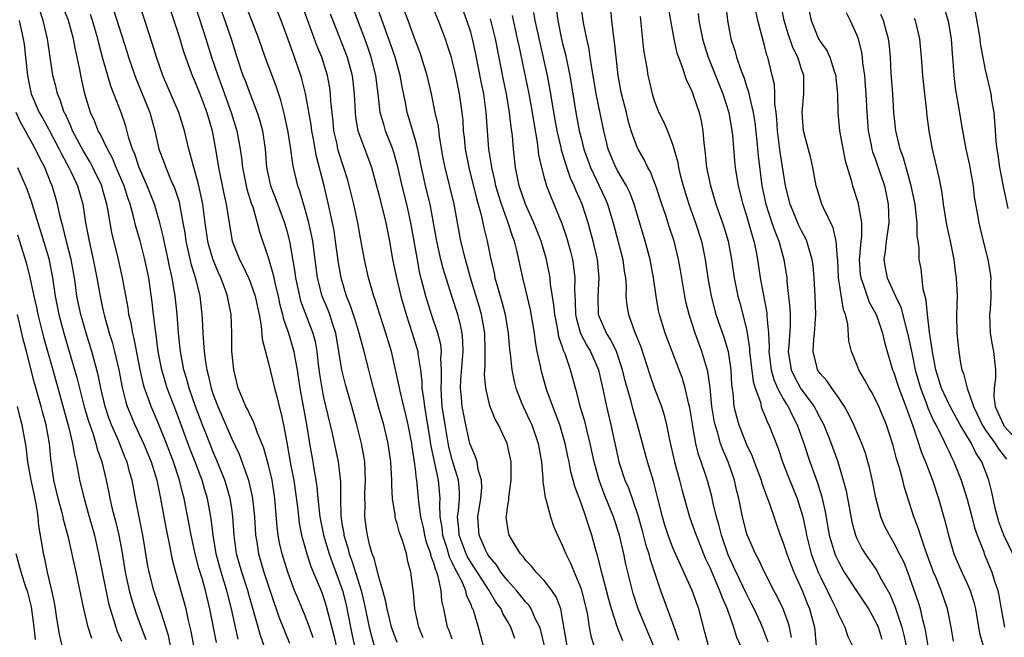
# Model space of a CAD drawing. Units: inches. Extents: x 2631000 to 2634000, y 1497000 to 1500000.
# Drawn here: x 2631762 to 2631869, y 1497276 to 1497343 of the extents above; entities that cross this region are included whole.
import ezdxf

# ---------------------------------------------------------------- set-up
doc = ezdxf.new("R2010")
doc.units = ezdxf.units.IN
doc.header["$MEASUREMENT"] = 0
doc.layers.add('LD26311497_2ft', color=182, linetype='Continuous')

msp = doc.modelspace()

# ---------------------------------------------------------------- linework, layer by layer
at = {"layer": 'LD26311497_2ft'}
for points, elevation in [([(2631793.86, 1497275.86), (2631793.47, 1497277), (2631793, 1497278.24), (2631792.18, 1497280.18), (2631791.85, 1497281), (2631791.11, 1497283), (2631790.48, 1497285), (2631790.2, 1497286.2), (2631790.05, 1497287), (2631789.93, 1497287.93), (2631789.7, 1497291), (2631789.39, 1497293), (2631789.32, 1497293.32), (2631789, 1497294.64), (2631788.49, 1497296.49), (2631787.78, 1497298.22), (2631787.38, 1497299.38), (2631787, 1497300.08), (2631786.71, 1497300.71), (2631786.55, 1497301), (2631786.21, 1497301.79), (2631785.72, 1497303), (2631785.22, 1497305), (2631785.02, 1497307.02), (2631785, 1497309), (2631784.95, 1497311), (2631784.61, 1497312.61), (2631784.56, 1497313), (2631784.33, 1497313.67), (2631783.81, 1497315), (2631783.55, 1497315.55), (2631782.97, 1497316.97), (2631782.51, 1497318.51), (2631782.39, 1497319), (2631782.1, 1497321), (2631781.85, 1497323), (2631781.71, 1497323.71), (2631781.34, 1497325.34), (2631780.87, 1497327), (2631780.5, 1497328.5), (2631780.34, 1497329), (2631779.88, 1497331), (2631779.25, 1497333), (2631777.5, 1497337), (2631776.81, 1497339), (2631776.4, 1497340.4), (2631775.57, 1497343), (2631774.23, 1497347)], 9022), ([(2631821.51, 1497275), (2631821, 1497277.92), (2631820.79, 1497279), (2631820.3, 1497280.3), (2631819.81, 1497281), (2631819, 1497282.08), (2631818.11, 1497283), (2631817.63, 1497283.63), (2631817, 1497284.26), (2631816.7, 1497284.7), (2631816.4, 1497285), (2631815.43, 1497286.57), (2631815.19, 1497287), (2631815.15, 1497287.15), (2631815, 1497288), (2631814.87, 1497289), (2631814.9, 1497289.1), (2631815, 1497290.03), (2631815.14, 1497290.86), (2631815.14, 1497291.14), (2631815.41, 1497293), (2631815.4, 1497295), (2631814.97, 1497296.97), (2631814.01, 1497299), (2631813.65, 1497299.65), (2631813.09, 1497301.09), (2631812.63, 1497303), (2631812.5, 1497304.5), (2631812.52, 1497305), (2631812.57, 1497305.43), (2631812.57, 1497307), (2631812.52, 1497309), (2631812.17, 1497311), (2631811.91, 1497311.91), (2631810.99, 1497315), (2631810.43, 1497317), (2631809.94, 1497319), (2631809.2, 1497323), (2631808.21, 1497327), (2631808.02, 1497328.02), (2631807.61, 1497330.39), (2631807.48, 1497331.48), (2631807.14, 1497333), (2631806.73, 1497335), (2631806.26, 1497337), (2631805.65, 1497339), (2631805.49, 1497339.49), (2631805, 1497340.77), (2631804.18, 1497343), (2631803, 1497346.06)], 9042), ([(2631780.91, 1497344.91), (2631781.89, 1497341.89), (2631782.2, 1497341), (2631782.82, 1497339), (2631783.49, 1497337), (2631783.91, 1497335.91), (2631784.95, 1497333), (2631785.56, 1497331), (2631785.92, 1497329), (2631786.06, 1497328.06), (2631786.17, 1497327), (2631786.66, 1497324.66), (2631787.13, 1497323.13), (2631787.29, 1497322.71), (2631787.78, 1497321), (2631788.02, 1497320.02), (2631789, 1497317.1), (2631789.49, 1497315.49), (2631789.57, 1497315), (2631789.73, 1497314.27), (2631790.05, 1497313), (2631790.21, 1497312.21), (2631790.54, 1497311), (2631790.61, 1497310.61), (2631791.17, 1497309), (2631791.59, 1497307.59), (2631791.75, 1497307), (2631791.89, 1497306.11), (2631792.11, 1497305), (2631792.24, 1497304.24), (2631792.43, 1497303), (2631793.18, 1497298.82), (2631793.47, 1497297), (2631793.83, 1497295), (2631793.98, 1497294.02), (2631794.16, 1497293), (2631794.27, 1497292.27), (2631794.37, 1497291), (2631794.58, 1497289), (2631795, 1497287), (2631795.6, 1497285), (2631795.96, 1497283.96), (2631796.33, 1497283), (2631797.06, 1497281), (2631797.44, 1497279.44), (2631797.91, 1497277), (2631798.11, 1497276.11), (2631798.37, 1497275)], 9026), ([(2631783.52, 1497345), (2631784.24, 1497343), (2631784.93, 1497341), (2631785.56, 1497339), (2631786.23, 1497337), (2631786.45, 1497336.45), (2631787, 1497334.96), (2631787.77, 1497333), (2631788.07, 1497332.07), (2631788.34, 1497331), (2631788.63, 1497329), (2631788.8, 1497327), (2631789, 1497326.04), (2631789.24, 1497325), (2631789.74, 1497323.74), (2631790.75, 1497321), (2631791, 1497320.13), (2631791.29, 1497319), (2631791.85, 1497315.85), (2631791.96, 1497315), (2631792.37, 1497313), (2631792.5, 1497312.5), (2631793.84, 1497309), (2631794.07, 1497308.07), (2631794.25, 1497307), (2631794.4, 1497305.6), (2631794.54, 1497304.54), (2631794.79, 1497303), (2631795, 1497301.98), (2631795.92, 1497298.08), (2631796.58, 1497295), (2631796.83, 1497292.83), (2631796.83, 1497291), (2631796.88, 1497289.12), (2631797, 1497288.3), (2631797.19, 1497287.19), (2631797.21, 1497287), (2631797.64, 1497285.64), (2631797.78, 1497285), (2631798.12, 1497284.12), (2631799.07, 1497281), (2631799.44, 1497279.44), (2631799.95, 1497277), (2631800.17, 1497276.17), (2631800.51, 1497275)], 9028), ([(2631803, 1497275.35), (2631802.4, 1497277), (2631802.19, 1497277.81), (2631801.9, 1497279), (2631801.77, 1497279.77), (2631801.44, 1497281), (2631801, 1497282.44), (2631800.51, 1497284.51), (2631800.29, 1497285), (2631800, 1497286), (2631799.76, 1497287), (2631799.66, 1497287.66), (2631799.49, 1497289), (2631799.51, 1497290.49), (2631799.49, 1497291), (2631799.5, 1497291.5), (2631799.56, 1497293), (2631799.47, 1497295), (2631799.41, 1497295.41), (2631799.12, 1497297), (2631798.62, 1497299), (2631798.08, 1497301), (2631797.39, 1497303.39), (2631796.98, 1497304.98), (2631796.67, 1497307), (2631796.32, 1497309), (2631795.96, 1497310.04), (2631795.66, 1497311), (2631795.48, 1497311.48), (2631794.84, 1497313), (2631794.34, 1497315), (2631794.08, 1497317), (2631793.81, 1497319), (2631793.69, 1497319.69), (2631793.39, 1497321), (2631793, 1497322.45), (2631792.42, 1497324.42), (2631792.2, 1497325), (2631791.73, 1497327), (2631791.61, 1497327.61), (2631791.45, 1497329), (2631791.16, 1497330.84), (2631790.74, 1497332.74), (2631790.34, 1497334.34), (2631789.84, 1497335.84), (2631788.65, 1497339), (2631787.96, 1497341), (2631787.2, 1497343), (2631786.4, 1497345)], 9030), ([(2631805.84, 1497275.84), (2631805.34, 1497277), (2631804.94, 1497279), (2631804.79, 1497280.79), (2631804.69, 1497281.31), (2631804.48, 1497283), (2631804.17, 1497284.17), (2631804, 1497285), (2631803.58, 1497286.42), (2631803.26, 1497287.26), (2631803, 1497288.28), (2631802.81, 1497288.81), (2631802.78, 1497289), (2631802.77, 1497289.23), (2631802.5, 1497291), (2631802.42, 1497292.42), (2631802.43, 1497293), (2631802.4, 1497293.6), (2631802.3, 1497295), (2631802.02, 1497297), (2631801.55, 1497299), (2631800.98, 1497300.98), (2631800.42, 1497303), (2631800.14, 1497304.14), (2631799.91, 1497305), (2631799.4, 1497307), (2631799, 1497308.43), (2631798.86, 1497309), (2631798.43, 1497310.43), (2631797.94, 1497311.94), (2631797.5, 1497313), (2631796.9, 1497315), (2631796.63, 1497316.63), (2631796.31, 1497319), (2631796.14, 1497320.14), (2631795.98, 1497321), (2631795.44, 1497323.44), (2631795.05, 1497325), (2631794.21, 1497328.21), (2631793.9, 1497330.1), (2631793.73, 1497331), (2631793.65, 1497331.65), (2631793.04, 1497335.04), (2631792.64, 1497336.64), (2631792.52, 1497337), (2631791.83, 1497339), (2631791.6, 1497339.6), (2631791, 1497341.33), (2631790.37, 1497343), (2631789.6, 1497345)], 9032), ([(2631815.79, 1497275.79), (2631815.37, 1497277), (2631815, 1497277.65), (2631814.49, 1497278.49), (2631814.3, 1497279), (2631813.74, 1497279.74), (2631813.01, 1497281), (2631811, 1497284.09), (2631810.66, 1497284.66), (2631810.51, 1497285), (2631809.75, 1497287), (2631809.71, 1497287.71), (2631809.58, 1497289), (2631809.68, 1497289.68), (2631809.79, 1497291), (2631809.78, 1497291.78), (2631809.68, 1497293), (2631809, 1497295.21), (2631808.63, 1497296.63), (2631808.22, 1497299), (2631807.91, 1497301), (2631807.81, 1497302.19), (2631807.77, 1497303), (2631807.82, 1497303.82), (2631807.83, 1497305), (2631807.76, 1497306.24), (2631807.81, 1497307), (2631807.74, 1497307.74), (2631807.43, 1497309), (2631806.74, 1497311), (2631806.11, 1497313), (2631805.48, 1497315.48), (2631805.16, 1497317.16), (2631804.5, 1497321), (2631804.04, 1497323), (2631803.54, 1497325), (2631803.09, 1497327.09), (2631802.65, 1497328.65), (2631802.53, 1497329), (2631801.75, 1497331), (2631801.57, 1497331.57), (2631801.17, 1497333), (2631800.93, 1497335), (2631800.67, 1497337), (2631800.16, 1497339), (2631799.87, 1497339.87), (2631799.47, 1497341), (2631797.95, 1497345)], 9038), ([(2631819.04, 1497275), (2631818.64, 1497276.64), (2631818.53, 1497277), (2631818.03, 1497277.97), (2631817.58, 1497279), (2631817.36, 1497279.36), (2631817, 1497279.73), (2631815.98, 1497281), (2631815, 1497282.07), (2631814.29, 1497283), (2631813.79, 1497283.79), (2631813, 1497284.71), (2631812.81, 1497285), (2631812.64, 1497285.36), (2631811.91, 1497287), (2631811.78, 1497289), (2631812.12, 1497291), (2631812.21, 1497292.21), (2631812.19, 1497293), (2631811.83, 1497294.17), (2631811.69, 1497295), (2631811.54, 1497295.54), (2631811, 1497296.73), (2631810.92, 1497297), (2631810.46, 1497299), (2631810.06, 1497301), (2631810, 1497302), (2631809.9, 1497303), (2631809.94, 1497303.94), (2631810.17, 1497307), (2631810.16, 1497308.16), (2631810.07, 1497309), (2631809.89, 1497309.89), (2631809.59, 1497311), (2631808.94, 1497313), (2631808, 1497316), (2631807.75, 1497317), (2631807.3, 1497319), (2631806.96, 1497321), (2631806.58, 1497323), (2631806.09, 1497325), (2631805.89, 1497325.89), (2631805.64, 1497327), (2631805.55, 1497327.55), (2631805.25, 1497329), (2631805, 1497329.96), (2631804.31, 1497332.31), (2631804.1, 1497333), (2631803.9, 1497334.1), (2631803.59, 1497335.59), (2631803.33, 1497337), (2631802.77, 1497339), (2631802.33, 1497340.33), (2631800.65, 1497345)], 9040), ([(2631827.54, 1497275.54), (2631826.97, 1497276.97), (2631826.31, 1497279), (2631826.03, 1497280.03), (2631825.78, 1497281), (2631825.32, 1497282.68), (2631824.79, 1497284.79), (2631824.6, 1497285.4), (2631824.18, 1497287), (2631823.88, 1497287.88), (2631823.54, 1497289), (2631823, 1497290.51), (2631822.31, 1497292.31), (2631822.14, 1497293), (2631821.9, 1497293.9), (2631821.7, 1497295), (2631821.57, 1497295.57), (2631821.28, 1497297), (2631821, 1497297.99), (2631820.69, 1497299), (2631820.24, 1497300.24), (2631819.93, 1497301), (2631819.31, 1497302.69), (2631819.2, 1497303), (2631818.72, 1497304.72), (2631818.65, 1497305), (2631818.59, 1497305.41), (2631818.24, 1497307), (2631818.04, 1497308.04), (2631817.93, 1497309), (2631817.74, 1497310.26), (2631817.52, 1497311.52), (2631817, 1497313.66), (2631816.66, 1497315), (2631816.25, 1497317), (2631816.02, 1497317.98), (2631815.75, 1497319), (2631815.53, 1497319.53), (2631815.08, 1497321), (2631814.35, 1497323), (2631814.02, 1497324.02), (2631813.74, 1497325), (2631813.63, 1497325.63), (2631813.3, 1497327), (2631813.27, 1497327.27), (2631812.99, 1497329), (2631812.82, 1497331), (2631812.7, 1497333), (2631812.42, 1497335), (2631812.17, 1497336.17), (2631811.52, 1497339.52), (2631811.19, 1497341), (2631811, 1497341.71), (2631810.59, 1497343), (2631809.86, 1497345)], 9046), ([(2631838.72, 1497345), (2631838.94, 1497343), (2631839.31, 1497341), (2631839.73, 1497339.73), (2631839.93, 1497339), (2631840.38, 1497337.62), (2631840.73, 1497336.73), (2631841, 1497335.85), (2631841.22, 1497335.22), (2631841.31, 1497334.69), (2631841.72, 1497333), (2631841.9, 1497331.9), (2631842.12, 1497329.88), (2631842.28, 1497328.28), (2631842.68, 1497325), (2631843.11, 1497323), (2631843.77, 1497321), (2631844.07, 1497320.07), (2631844.5, 1497319), (2631845.06, 1497317), (2631845.37, 1497315), (2631845.39, 1497314.61), (2631845.72, 1497311.72), (2631845.74, 1497311), (2631845.74, 1497309.74), (2631845.61, 1497307.61), (2631845.55, 1497307), (2631845.86, 1497305), (2631846.22, 1497304.22), (2631846.92, 1497302.92), (2631848.36, 1497301), (2631848.59, 1497300.59), (2631849, 1497299.75), (2631849.27, 1497299.27), (2631849.4, 1497299), (2631850.2, 1497297), (2631850.92, 1497295), (2631851.53, 1497293), (2631851.84, 1497291.84), (2631852.47, 1497288.47), (2631852.86, 1497287), (2631853, 1497286.67), (2631853.56, 1497285.56), (2631853.92, 1497285), (2631855.16, 1497283.16), (2631855.51, 1497282.49), (2631856.59, 1497280.59), (2631857.19, 1497279.19), (2631857.36, 1497278.65), (2631857.91, 1497277), (2631858.13, 1497276.13), (2631858.36, 1497275)], 9066), ([(2631863.5, 1497275.5), (2631863.26, 1497277), (2631862.87, 1497279), (2631862.18, 1497281), (2631861.64, 1497282.36), (2631861.36, 1497283), (2631860.63, 1497285), (2631860.4, 1497285.6), (2631859.93, 1497287), (2631859.72, 1497287.72), (2631859.21, 1497289), (2631859, 1497289.71), (2631858.2, 1497292.2), (2631858.02, 1497293), (2631857.66, 1497294.34), (2631857.33, 1497295.33), (2631857, 1497296.63), (2631856.89, 1497297), (2631856.24, 1497299), (2631855.4, 1497301), (2631855, 1497301.84), (2631854.59, 1497302.59), (2631854.34, 1497303), (2631853.88, 1497303.88), (2631853.21, 1497305), (2631853, 1497305.59), (2631852.41, 1497307), (2631852.15, 1497308.15), (2631852.04, 1497309.96), (2631851.78, 1497311), (2631851.54, 1497311.54), (2631851.01, 1497315), (2631850.92, 1497316.92), (2631850.89, 1497317.11), (2631850.76, 1497319), (2631850.44, 1497320.44), (2631849.38, 1497322.62), (2631849.21, 1497323), (2631848.67, 1497324.67), (2631848.58, 1497325), (2631848.22, 1497327), (2631848, 1497328), (2631847.19, 1497331), (2631847.04, 1497333), (2631847.25, 1497335), (2631847.25, 1497337), (2631847, 1497337.7), (2631846.58, 1497339), (2631846.04, 1497340.04), (2631845.53, 1497341.53), (2631845.1, 1497343), (2631844.64, 1497345.36)], 9070), ([(2631847.6, 1497345), (2631848.02, 1497343), (2631848.84, 1497341), (2631849, 1497340.72), (2631849.73, 1497339.73), (2631850.05, 1497339), (2631850.53, 1497337.47), (2631850.71, 1497337), (2631850.72, 1497336.72), (2631850.89, 1497335), (2631850.92, 1497333), (2631851.12, 1497331), (2631851.73, 1497327.73), (2631852.38, 1497325.62), (2631852.52, 1497325), (2631853.13, 1497323.13), (2631853.16, 1497323), (2631853.17, 1497322.83), (2631853.5, 1497321), (2631853.51, 1497319.51), (2631853.45, 1497319), (2631853.31, 1497317.31), (2631853.27, 1497317), (2631853.37, 1497315.37), (2631853.42, 1497315), (2631853.69, 1497314.31), (2631854.12, 1497313), (2631854.36, 1497312.36), (2631855.07, 1497311.07), (2631855.17, 1497310.83), (2631855.81, 1497309), (2631856.02, 1497308.02), (2631856.31, 1497307), (2631856.9, 1497305), (2631857, 1497304.77), (2631857.58, 1497303), (2631858.35, 1497301), (2631858.5, 1497300.5), (2631859.11, 1497298.89), (2631860.02, 1497296.02), (2631860.46, 1497295), (2631861.24, 1497293), (2631861.9, 1497291), (2631862.58, 1497288.58), (2631862.97, 1497287), (2631863.57, 1497285), (2631864.42, 1497283), (2631865, 1497281.76), (2631865.33, 1497281), (2631865.74, 1497279.74), (2631865.91, 1497279), (2631866.35, 1497276.35), (2631866.76, 1497275)], 9072), ([(2631783.34, 1497275.34), (2631782.63, 1497279), (2631782.15, 1497281), (2631781.82, 1497282.18), (2631781.44, 1497283.44), (2631781.04, 1497285), (2631780.59, 1497287), (2631780.35, 1497288.35), (2631779.84, 1497291), (2631779.65, 1497291.65), (2631779.34, 1497293), (2631778.68, 1497295), (2631777.91, 1497297), (2631777, 1497299.24), (2631776.23, 1497301), (2631775.85, 1497302.15), (2631775.52, 1497303), (2631775.4, 1497303.4), (2631775.05, 1497305), (2631774.4, 1497308.4), (2631774.24, 1497309), (2631774.06, 1497310.06), (2631773.82, 1497311), (2631773.73, 1497311.73), (2631773.13, 1497315), (2631772.68, 1497317), (2631771.95, 1497319.95), (2631771.77, 1497321), (2631771.54, 1497322.46), (2631771.43, 1497323), (2631771, 1497324.54), (2631770.86, 1497325), (2631769.91, 1497327), (2631769.59, 1497327.59), (2631768.84, 1497328.84), (2631767.7, 1497331), (2631767.5, 1497331.5), (2631766.87, 1497332.87), (2631766.79, 1497333), (2631766.35, 1497334.35), (2631766.06, 1497335), (2631765.86, 1497335.86), (2631765.56, 1497337), (2631764.98, 1497341), (2631764.5, 1497343), (2631764.12, 1497344.12)], 9014), ([(2631785.7, 1497275.7), (2631785.4, 1497277), (2631784.99, 1497279), (2631784.57, 1497280.57), (2631784.47, 1497281), (2631783.86, 1497283), (2631783.32, 1497285), (2631782.98, 1497287), (2631782.78, 1497288.78), (2631782.37, 1497291), (2631782.04, 1497292.04), (2631781.78, 1497293), (2631781.56, 1497293.56), (2631781.03, 1497295), (2631780.46, 1497296.46), (2631779, 1497300.41), (2631777.98, 1497303), (2631777.39, 1497305), (2631777.02, 1497307), (2631776.79, 1497308.79), (2631776.7, 1497309.3), (2631776.49, 1497311), (2631776.34, 1497312.34), (2631775.97, 1497315), (2631775.56, 1497317), (2631775.03, 1497319.03), (2631774.57, 1497320.57), (2631774.31, 1497321.69), (2631773.94, 1497323), (2631773.69, 1497323.69), (2631773.3, 1497325), (2631772.45, 1497327), (2631772.03, 1497328.03), (2631771.49, 1497329), (2631770.68, 1497330.68), (2631770.49, 1497331), (2631770.07, 1497332.07), (2631769.63, 1497333), (2631769.02, 1497335.02), (2631768.6, 1497337), (2631768.52, 1497337.48), (2631768.21, 1497339), (2631767.98, 1497339.98), (2631767.81, 1497341), (2631767.25, 1497343), (2631766.6, 1497344.6)], 9016), ([(2631772.16, 1497344.16), (2631773.61, 1497339.61), (2631773.78, 1497339), (2631774.46, 1497337), (2631774.61, 1497336.61), (2631775.2, 1497335.2), (2631776.08, 1497333), (2631776.65, 1497331), (2631777.09, 1497329), (2631777.62, 1497327.62), (2631777.82, 1497327), (2631778.43, 1497325.57), (2631778.79, 1497324.79), (2631779.27, 1497323.27), (2631779.34, 1497323), (2631779.39, 1497322.61), (2631779.7, 1497321), (2631779.89, 1497319.89), (2631780.01, 1497319), (2631780.57, 1497316.57), (2631781.08, 1497314.92), (2631781.55, 1497313), (2631781.68, 1497311.68), (2631781.76, 1497311), (2631781.83, 1497309.83), (2631781.85, 1497309), (2631781.95, 1497307.95), (2631782, 1497307), (2631782.15, 1497305.85), (2631782.3, 1497305), (2631782.46, 1497304.46), (2631782.77, 1497303), (2631783, 1497302.31), (2631783.48, 1497301), (2631785, 1497297.51), (2631785.82, 1497295.82), (2631786.82, 1497293), (2631787.24, 1497291.24), (2631787.28, 1497291), (2631787.48, 1497289), (2631787.59, 1497287), (2631787.72, 1497286.28), (2631787.91, 1497285), (2631788.5, 1497283), (2631789.61, 1497279.61), (2631789.84, 1497279), (2631790.13, 1497278.13), (2631791.28, 1497275.28)], 9020), ([(2631778.29, 1497344.29), (2631779, 1497342.13), (2631779.35, 1497341), (2631779.72, 1497339.72), (2631779.96, 1497339), (2631780.7, 1497337), (2631781, 1497336.34), (2631781.54, 1497335), (2631782.3, 1497333), (2631782.86, 1497331), (2631783.23, 1497329), (2631783.55, 1497327), (2631784.15, 1497324.15), (2631784.4, 1497323), (2631784.75, 1497320.75), (2631785.05, 1497319), (2631785.84, 1497317), (2631786.24, 1497316.24), (2631786.82, 1497315), (2631787, 1497314.57), (2631787.56, 1497313), (2631787.8, 1497311.8), (2631787.99, 1497311), (2631788.22, 1497309.78), (2631788.33, 1497308.33), (2631789, 1497305.74), (2631789.64, 1497303), (2631789.94, 1497301.94), (2631790.16, 1497301), (2631790.36, 1497300.36), (2631790.64, 1497299), (2631791, 1497297.11), (2631791.45, 1497294.55), (2631791.75, 1497293), (2631791.91, 1497291.91), (2631792.18, 1497289.82), (2631792.33, 1497288.33), (2631792.61, 1497287), (2631793.18, 1497285), (2631793.62, 1497283.62), (2631794.52, 1497281.48), (2631794.79, 1497280.79), (2631795, 1497280.23), (2631795.29, 1497279.29), (2631796.11, 1497276.11), (2631796.38, 1497275)], 9024), ([(2631809, 1497275.72), (2631808.65, 1497276.65), (2631808.48, 1497277), (2631808.07, 1497279), (2631807.86, 1497279.86), (2631807.78, 1497281), (2631807.47, 1497282.53), (2631807.31, 1497283), (2631807.2, 1497283.2), (2631807, 1497283.96), (2631806.7, 1497284.7), (2631806.66, 1497285), (2631806.21, 1497286.21), (2631806.02, 1497287), (2631805.85, 1497287.85), (2631805.57, 1497289), (2631805.34, 1497290.66), (2631805.14, 1497293), (2631805.12, 1497293.12), (2631805, 1497294.18), (2631804.89, 1497295), (2631804.63, 1497296.63), (2631804.59, 1497297), (2631804.2, 1497299), (2631803.97, 1497299.97), (2631803.71, 1497301), (2631803.31, 1497302.69), (2631803.22, 1497303.22), (2631802.87, 1497304.87), (2631802.37, 1497307), (2631801.78, 1497309), (2631801.12, 1497311), (2631800.62, 1497312.62), (2631800.48, 1497313), (2631799.89, 1497315), (2631799.43, 1497317), (2631799, 1497319.33), (2631798.72, 1497321), (2631798.29, 1497323), (2631798.04, 1497324.04), (2631797.63, 1497325.63), (2631796.65, 1497328.65), (2631796.56, 1497329), (2631796.46, 1497329.54), (2631796.13, 1497331), (2631796.03, 1497332.03), (2631795.78, 1497334.22), (2631795.75, 1497335), (2631795.67, 1497335.67), (2631795.41, 1497337), (2631794.79, 1497339), (2631794.28, 1497340.28), (2631792.65, 1497344.65)], 9034), ([(2631806.72, 1497344.72), (2631807.45, 1497343), (2631808.22, 1497341), (2631808.42, 1497340.42), (2631808.87, 1497339), (2631809, 1497338.51), (2631809.35, 1497337), (2631809.76, 1497335), (2631810.04, 1497333), (2631810.13, 1497332.13), (2631810.19, 1497331), (2631810.28, 1497330.28), (2631810.41, 1497329), (2631810.79, 1497327), (2631811.64, 1497323.64), (2631812.15, 1497321.85), (2631812.44, 1497320.44), (2631812.78, 1497319), (2631813.16, 1497317.16), (2631813.54, 1497315.54), (2631813.64, 1497315), (2631813.87, 1497314.13), (2631814.39, 1497312.39), (2631814.75, 1497311), (2631815.06, 1497309), (2631815.21, 1497307.21), (2631815.28, 1497306.72), (2631815.47, 1497305), (2631815.72, 1497303.72), (2631815.9, 1497303), (2631816.5, 1497301.5), (2631816.69, 1497301), (2631817.45, 1497299.45), (2631817.64, 1497299), (2631818.34, 1497297), (2631818.69, 1497295), (2631818.86, 1497293.14), (2631818.86, 1497292.86), (2631819, 1497291.89), (2631819.1, 1497291.1), (2631819.2, 1497290.8), (2631819.67, 1497289), (2631820, 1497288), (2631820.44, 1497287), (2631821, 1497285.87), (2631821.25, 1497285.25), (2631821.34, 1497285), (2631821.9, 1497283.9), (2631822.24, 1497283), (2631823, 1497281.17), (2631823.06, 1497281), (2631823.55, 1497279), (2631823.7, 1497278.3), (2631823.88, 1497277), (2631824.08, 1497276.08), (2631824.41, 1497275)], 9044), ([(2631836.85, 1497275), (2631836.48, 1497276.48), (2631835.81, 1497279), (2631835.58, 1497279.58), (2631835.1, 1497281), (2631834.2, 1497283), (2631833.81, 1497283.8), (2631833, 1497285.64), (2631832.47, 1497287), (2631832.12, 1497288.12), (2631831.87, 1497289), (2631831.3, 1497291.3), (2631830.88, 1497292.88), (2631830.42, 1497294.42), (2631830.23, 1497295), (2631829.15, 1497299), (2631828.66, 1497300.66), (2631828.44, 1497301.56), (2631827.81, 1497303.81), (2631827.53, 1497305), (2631826.85, 1497307), (2631826.25, 1497308.25), (2631825.76, 1497309), (2631825, 1497310.73), (2631824.9, 1497311), (2631824.86, 1497313), (2631824.99, 1497315), (2631824.79, 1497317), (2631824.32, 1497319), (2631824.04, 1497320.04), (2631823.77, 1497321), (2631823.11, 1497323), (2631822.46, 1497324.46), (2631822.27, 1497325), (2631821.86, 1497325.86), (2631821.36, 1497327.36), (2631821, 1497328.57), (2631820.89, 1497328.89), (2631820.84, 1497329.16), (2631820.4, 1497331), (2631820.18, 1497332.18), (2631819.62, 1497335.62), (2631819.35, 1497337), (2631818.55, 1497340.55), (2631818.02, 1497343), (2631817.87, 1497343.87)], 9052), ([(2631820.29, 1497344.29), (2631820.48, 1497343), (2631820.85, 1497341.15), (2631821, 1497340.5), (2631821.3, 1497339.3), (2631821.44, 1497338.56), (2631821.77, 1497337), (2631822.43, 1497333), (2631822.81, 1497331), (2631823, 1497330.24), (2631823.31, 1497329), (2631824.03, 1497327), (2631825.63, 1497323.63), (2631825.89, 1497323), (2631826.5, 1497321), (2631827.55, 1497317), (2631827.71, 1497315.71), (2631827.83, 1497315), (2631827.9, 1497314.1), (2631827.89, 1497313), (2631828, 1497312), (2631828.16, 1497311), (2631828.82, 1497309.18), (2631829.5, 1497307.5), (2631830.47, 1497304.47), (2631830.98, 1497302.98), (2631831.74, 1497301), (2631832.05, 1497300.05), (2631832.3, 1497299), (2631832.63, 1497297.37), (2631833.17, 1497295), (2631833.72, 1497293), (2631833.98, 1497291.98), (2631834.81, 1497289), (2631835.39, 1497287.39), (2631835.51, 1497287), (2631836.32, 1497285), (2631836.52, 1497284.52), (2631837, 1497283.51), (2631838.08, 1497281), (2631838.31, 1497280.31), (2631838.91, 1497279), (2631839.58, 1497277), (2631839.93, 1497275.93), (2631840.34, 1497275)], 9054), ([(2631843.37, 1497275.37), (2631842.83, 1497276.83), (2631842.56, 1497277.44), (2631841.85, 1497279), (2631841.56, 1497279.56), (2631841, 1497280.62), (2631839.86, 1497283), (2631839.6, 1497283.6), (2631839, 1497284.89), (2631838.27, 1497287), (2631838.03, 1497288.03), (2631837.74, 1497289), (2631837.34, 1497290.66), (2631837.22, 1497291.22), (2631836.8, 1497292.8), (2631836.61, 1497293.39), (2631836.07, 1497295), (2631835.78, 1497295.78), (2631835.48, 1497297), (2631835.17, 1497298.83), (2631835.11, 1497299.11), (2631834.85, 1497300.85), (2631834.74, 1497301.26), (2631834.34, 1497303), (2631834.04, 1497304.04), (2631833.68, 1497305), (2631832.9, 1497307), (2631832.15, 1497309), (2631831.54, 1497311), (2631831.44, 1497311.44), (2631831.16, 1497313), (2631830.88, 1497315), (2631830.52, 1497317), (2631829.98, 1497319), (2631828.79, 1497323), (2631828.3, 1497324.3), (2631827.96, 1497325), (2631827, 1497326.62), (2631826.79, 1497327), (2631825.95, 1497329), (2631825.47, 1497331), (2631824.63, 1497335), (2631824.31, 1497337), (2631824.16, 1497337.84), (2631824.01, 1497339), (2631823.88, 1497339.88), (2631823.62, 1497341), (2631823.28, 1497342.72), (2631823, 1497344.51)], 9056), ([(2631845.9, 1497275.9), (2631845.67, 1497277), (2631845.53, 1497277.53), (2631844.99, 1497279), (2631844.35, 1497280.35), (2631843.99, 1497281), (2631842.96, 1497283), (2631842.34, 1497284.34), (2631841.98, 1497285), (2631841.07, 1497287.07), (2631841, 1497287.29), (2631840.56, 1497289), (2631840.17, 1497291), (2631839.93, 1497291.93), (2631839.69, 1497293), (2631839, 1497295), (2631838.39, 1497296.39), (2631838.19, 1497297), (2631837.89, 1497298.11), (2631837.58, 1497299), (2631837.48, 1497299.48), (2631837.24, 1497301), (2631837.04, 1497303.04), (2631836.8, 1497304.8), (2631836.16, 1497307), (2631835.4, 1497309), (2631834.75, 1497311), (2631834.41, 1497312.41), (2631834.3, 1497313), (2631833.83, 1497315.83), (2631833.62, 1497317), (2631833.13, 1497319), (2631832.6, 1497320.6), (2631832.23, 1497321.77), (2631831.8, 1497323), (2631831.14, 1497325), (2631831, 1497325.38), (2631830.54, 1497326.54), (2631830.27, 1497327), (2631829.88, 1497327.88), (2631829.22, 1497329), (2631829.15, 1497329.15), (2631829, 1497329.49), (2631828.47, 1497331), (2631828.13, 1497332.13), (2631827.93, 1497333), (2631827.42, 1497335), (2631827.05, 1497337), (2631826.66, 1497340.66), (2631826.52, 1497341.48), (2631826.34, 1497343), (2631826.23, 1497344.23)], 9058), ([(2631832.49, 1497344.49), (2631832.73, 1497343), (2631833.09, 1497341), (2631833.44, 1497339.44), (2631833.59, 1497339), (2631833.98, 1497338.02), (2631834.47, 1497336.47), (2631835, 1497335.4), (2631835.25, 1497334.75), (2631835.84, 1497333), (2631836.06, 1497332.06), (2631836.26, 1497331), (2631836.35, 1497329.65), (2631836.52, 1497328.52), (2631836.66, 1497327), (2631837.07, 1497325), (2631837.52, 1497323.52), (2631837.67, 1497323), (2631838.4, 1497321), (2631838.55, 1497320.55), (2631839.02, 1497319), (2631839.37, 1497317), (2631839.65, 1497315), (2631840.06, 1497313), (2631840.27, 1497312.27), (2631840.6, 1497311), (2631841, 1497309.39), (2631841.08, 1497309), (2631841.33, 1497307.33), (2631841.34, 1497307), (2631841.72, 1497303.72), (2631841.96, 1497303), (2631842.51, 1497301.49), (2631842.61, 1497301), (2631842.7, 1497300.7), (2631843, 1497300.04), (2631843.28, 1497299.28), (2631843.44, 1497299), (2631844.43, 1497296.43), (2631844.91, 1497295), (2631845.5, 1497293.5), (2631846.52, 1497291), (2631847, 1497289.48), (2631847.12, 1497289), (2631847.44, 1497287.44), (2631847.52, 1497287), (2631848.04, 1497285), (2631848.29, 1497284.29), (2631848.8, 1497283), (2631849, 1497282.57), (2631849.79, 1497281), (2631850.16, 1497280.16), (2631850.77, 1497279), (2631851, 1497278.39), (2631851.71, 1497277), (2631852.01, 1497276.01), (2631852.54, 1497275)], 9062), ([(2631860.77, 1497275), (2631860.52, 1497276.52), (2631860.41, 1497277), (2631860.18, 1497277.82), (2631859.91, 1497279), (2631859.7, 1497279.7), (2631859, 1497281.75), (2631858.54, 1497283), (2631858.1, 1497284.1), (2631857.66, 1497285), (2631857, 1497286.27), (2631856.54, 1497287), (2631856.02, 1497288.02), (2631855.6, 1497289), (2631855.06, 1497291.06), (2631854.75, 1497292.75), (2631854.37, 1497294.37), (2631854.2, 1497295), (2631853.93, 1497295.93), (2631853.54, 1497297), (2631852.67, 1497299), (2631852.13, 1497300.13), (2631851.66, 1497301), (2631851, 1497301.99), (2631850.28, 1497303), (2631849.76, 1497303.76), (2631849, 1497304.6), (2631848.73, 1497305), (2631848.65, 1497305.35), (2631848.24, 1497307), (2631848.32, 1497308.32), (2631848.4, 1497309), (2631848.54, 1497311), (2631848.48, 1497313), (2631848.37, 1497315), (2631848.26, 1497316.26), (2631848.16, 1497317), (2631847.77, 1497318.23), (2631847.58, 1497319), (2631847.4, 1497319.4), (2631847, 1497320.12), (2631846.71, 1497320.71), (2631845.74, 1497323), (2631845.24, 1497325), (2631844.66, 1497328.66), (2631844.36, 1497331), (2631844.3, 1497332.3), (2631844.22, 1497333), (2631844.09, 1497333.91), (2631844.09, 1497335), (2631844.03, 1497336.03), (2631843.81, 1497337), (2631843.31, 1497339), (2631843.22, 1497339.22), (2631843, 1497340.14), (2631842.24, 1497343), (2631842, 1497344)], 9068), ([(2631851.86, 1497343.86), (2631852.28, 1497343), (2631853, 1497341.38), (2631853.13, 1497341), (2631853.51, 1497339.51), (2631853.58, 1497339), (2631853.63, 1497338.37), (2631853.83, 1497337), (2631853.92, 1497335.92), (2631853.98, 1497335), (2631854.08, 1497333), (2631854.22, 1497331), (2631854.56, 1497329.44), (2631854.64, 1497329), (2631854.71, 1497328.71), (2631855, 1497327.98), (2631855.34, 1497327), (2631856, 1497325), (2631856.42, 1497323), (2631856.47, 1497321), (2631856.19, 1497319), (2631856.09, 1497317.91), (2631855.94, 1497317), (2631856.08, 1497316.08), (2631856.29, 1497315), (2631857.22, 1497313), (2631857.8, 1497311.8), (2631858.33, 1497309.67), (2631858.53, 1497309), (2631859, 1497306.83), (2631859.36, 1497305), (2631859.92, 1497303), (2631860.5, 1497301.5), (2631860.76, 1497300.76), (2631861.38, 1497299.38), (2631861.6, 1497299), (2631862.24, 1497297.76), (2631862.72, 1497296.72), (2631863, 1497296.15), (2631863.36, 1497295.36), (2631863.57, 1497295), (2631864.36, 1497293), (2631865, 1497290.92), (2631865.52, 1497289), (2631865.82, 1497287.82), (2631866.11, 1497287), (2631866.8, 1497285.2), (2631866.87, 1497285), (2631867.7, 1497283), (2631867.98, 1497282.02), (2631868.33, 1497281), (2631868.45, 1497280.45), (2631868.69, 1497279), (2631869.05, 1497277)], 9074), ([(2631862.48, 1497344.48), (2631862.92, 1497342.92), (2631863.26, 1497341), (2631863.38, 1497339.38), (2631863.46, 1497338.54), (2631863.54, 1497337), (2631863.69, 1497335.69), (2631863.8, 1497335), (2631863.99, 1497334.01), (2631864.5, 1497331), (2631864.87, 1497329), (2631865.26, 1497327.26), (2631865.38, 1497326.62), (2631865.66, 1497325), (2631865.78, 1497323.79), (2631866.14, 1497321.86), (2631866.27, 1497321), (2631866.74, 1497319), (2631867.24, 1497317), (2631867.5, 1497315.5), (2631867.57, 1497315), (2631867.55, 1497314.45), (2631867.59, 1497313), (2631867.51, 1497311.51), (2631867.45, 1497311), (2631867.51, 1497309), (2631867.72, 1497307.72), (2631867.87, 1497307), (2631868.1, 1497305), (2631868.1, 1497304.1), (2631867.94, 1497303), (2631867.91, 1497302.1), (2631868.05, 1497301), (2631868.35, 1497300.35), (2631868.94, 1497299), (2631869, 1497298.91), (2631870.77, 1497297)], 9080), ([(2631869.45, 1497322.55), (2631868.95, 1497324.95), (2631868.56, 1497327), (2631868.37, 1497328.37), (2631868.25, 1497329), (2631868.15, 1497329.85), (2631868.07, 1497331), (2631868.03, 1497332.03), (2631867.93, 1497333), (2631867.69, 1497334.31), (2631867.6, 1497335), (2631867, 1497337.62), (2631866.47, 1497340.47), (2631866.42, 1497341), (2631866.31, 1497341.69), (2631865.91, 1497343.91)], 9082), ([(2631761.9, 1497343), (2631762.32, 1497341), (2631762.42, 1497340.42), (2631762.59, 1497339), (2631762.8, 1497337), (2631763, 1497335.87), (2631763.19, 1497335), (2631764.07, 1497333), (2631764.42, 1497332.42), (2631765.12, 1497331.12), (2631765.18, 1497331), (2631766.24, 1497329), (2631766.48, 1497328.48), (2631767.3, 1497327), (2631767.58, 1497326.42), (2631768.22, 1497325), (2631768.81, 1497323), (2631769.11, 1497321), (2631769.48, 1497319), (2631769.94, 1497317), (2631770.34, 1497315), (2631770.69, 1497313), (2631771, 1497311.57), (2631771.17, 1497310.83), (2631771.68, 1497309), (2631771.99, 1497308), (2631772.26, 1497307), (2631772.73, 1497305), (2631773.08, 1497303.08), (2631773.47, 1497301.47), (2631773.62, 1497301), (2631774.45, 1497299), (2631775.4, 1497297), (2631776.23, 1497295), (2631776.85, 1497293), (2631777.26, 1497291), (2631777.84, 1497287.84), (2631778.27, 1497285.73), (2631778.5, 1497284.5), (2631778.88, 1497283), (2631779.81, 1497279.81), (2631780.02, 1497279), (2631780.28, 1497277.72), (2631780.56, 1497276.56), (2631780.85, 1497275)], 9012), ([(2631789, 1497273.6), (2631788.12, 1497276.12), (2631787.87, 1497277), (2631787.45, 1497278.55), (2631787, 1497280.05), (2631786.74, 1497281), (2631786.09, 1497283), (2631785.53, 1497285), (2631785.27, 1497287), (2631785.14, 1497289), (2631785, 1497289.95), (2631784.84, 1497291), (2631784.43, 1497292.43), (2631784.25, 1497293), (2631783.32, 1497295.32), (2631783, 1497296.03), (2631782.72, 1497296.72), (2631781.83, 1497299), (2631781.08, 1497301), (2631780.37, 1497303), (2631780.08, 1497304.08), (2631779.8, 1497305), (2631779.45, 1497307), (2631779.23, 1497309), (2631779.06, 1497311.06), (2631778.87, 1497313), (2631778.53, 1497315), (2631778.23, 1497316.23), (2631778.08, 1497317), (2631777.64, 1497319), (2631777.54, 1497319.54), (2631777.18, 1497321), (2631776.6, 1497323), (2631775.82, 1497325), (2631774.92, 1497327), (2631774.45, 1497328.45), (2631774.21, 1497329), (2631773.82, 1497330.18), (2631773.48, 1497331.48), (2631772.97, 1497332.97), (2631772.19, 1497335), (2631771.85, 1497335.85), (2631771, 1497338.86), (2631770.54, 1497340.54), (2631770.45, 1497341), (2631769.86, 1497343), (2631769.64, 1497343.64)], 9018), ([(2631795.72, 1497343.72), (2631795.99, 1497343), (2631797, 1497340.5), (2631797.56, 1497339), (2631798.09, 1497337), (2631798.32, 1497335), (2631798.42, 1497333), (2631798.47, 1497332.47), (2631798.74, 1497331), (2631799, 1497330.22), (2631799.9, 1497327.9), (2631800.22, 1497327), (2631801, 1497324.05), (2631801.76, 1497321), (2631802.15, 1497319), (2631802.51, 1497317), (2631802.93, 1497315), (2631803.41, 1497313), (2631803.99, 1497311), (2631804.65, 1497309), (2631805.24, 1497307), (2631805.26, 1497306.74), (2631805.54, 1497305), (2631805.7, 1497303.7), (2631805.69, 1497303), (2631805.88, 1497301.88), (2631805.96, 1497301), (2631806.12, 1497300.12), (2631806.57, 1497297.43), (2631806.68, 1497296.68), (2631807.46, 1497293), (2631807.63, 1497291), (2631807.59, 1497290.41), (2631807.65, 1497289), (2631807.85, 1497287.85), (2631807.93, 1497287), (2631808.4, 1497285.6), (2631808.66, 1497284.66), (2631809, 1497284.01), (2631809.31, 1497283.31), (2631809.5, 1497283), (2631810.02, 1497281.98), (2631810.42, 1497281), (2631810.52, 1497280.52), (2631811, 1497279.48), (2631811.13, 1497279.13), (2631811.22, 1497279), (2631811.34, 1497278.66), (2631811.81, 1497277), (2631812.08, 1497276.08), (2631812.37, 1497275)], 9036), ([(2631831, 1497274.74), (2631829.23, 1497279), (2631828.69, 1497280.69), (2631827.88, 1497283.88), (2631827.64, 1497285), (2631827.18, 1497287), (2631826.54, 1497289), (2631825.53, 1497291.53), (2631824.99, 1497292.99), (2631824.44, 1497295), (2631824, 1497297), (2631823.66, 1497298.34), (2631823.41, 1497299.41), (2631822.92, 1497301), (2631822.54, 1497302.54), (2631822.39, 1497303), (2631821.87, 1497305), (2631821.28, 1497306.72), (2631821.11, 1497307.11), (2631821, 1497307.46), (2631820.59, 1497308.59), (2631820.44, 1497309.56), (2631820.15, 1497311), (2631820.06, 1497312.06), (2631819.69, 1497314.31), (2631819.63, 1497315), (2631819.55, 1497315.55), (2631819.26, 1497317), (2631818.68, 1497319), (2631817.87, 1497321), (2631816.95, 1497323), (2631816.27, 1497325), (2631815.87, 1497327), (2631815.67, 1497329), (2631815.54, 1497330.46), (2631815.41, 1497331.41), (2631815.23, 1497333), (2631814.88, 1497335), (2631814.55, 1497336.55), (2631813.68, 1497341), (2631813.17, 1497343.17)], 9048), ([(2631815.52, 1497343.52), (2631816.07, 1497341), (2631816.22, 1497340.22), (2631817.33, 1497335), (2631817.69, 1497333), (2631817.86, 1497331.86), (2631818.23, 1497329.77), (2631818.39, 1497328.39), (2631818.7, 1497327), (2631819, 1497325.87), (2631819.25, 1497325), (2631819.74, 1497323.74), (2631820.91, 1497320.91), (2631821.43, 1497319.43), (2631821.87, 1497317.87), (2631822.08, 1497317), (2631822.2, 1497316.2), (2631822.33, 1497315), (2631822.28, 1497313.72), (2631822.38, 1497312.38), (2631822.4, 1497311), (2631822.5, 1497310.5), (2631822.94, 1497308.94), (2631823.63, 1497307.63), (2631824.02, 1497307), (2631824.89, 1497305), (2631825.43, 1497302.57), (2631825.76, 1497301), (2631826.24, 1497299), (2631827, 1497295.51), (2631827.13, 1497295), (2631827.78, 1497293), (2631828.15, 1497292.15), (2631829.18, 1497289.18), (2631829.62, 1497287.62), (2631830.03, 1497286.03), (2631830.36, 1497285), (2631830.49, 1497284.49), (2631831.66, 1497281), (2631833, 1497277.39), (2631833.61, 1497275.61)], 9050), ([(2631829.44, 1497343.44), (2631829.61, 1497341.61), (2631829.81, 1497339.81), (2631829.94, 1497339), (2631830.15, 1497337.85), (2631830.27, 1497337), (2631830.41, 1497336.41), (2631830.74, 1497335), (2631831, 1497334.19), (2631831.48, 1497333), (2631831.99, 1497331.99), (2631832.39, 1497331), (2631833, 1497329.43), (2631833.54, 1497327.54), (2631833.62, 1497327), (2631833.8, 1497326.2), (2631834.11, 1497325), (2631834.71, 1497323), (2631835.45, 1497321), (2631836.11, 1497319), (2631836.52, 1497317), (2631836.8, 1497315), (2631837.14, 1497313), (2631837.68, 1497311), (2631838.55, 1497308.55), (2631839, 1497307), (2631839.29, 1497305), (2631839.38, 1497303.38), (2631839.51, 1497302.49), (2631839.64, 1497301), (2631839.91, 1497299.91), (2631840.16, 1497299), (2631841, 1497296.88), (2631841.61, 1497295.61), (2631841.82, 1497295), (2631842.58, 1497293), (2631842.66, 1497292.66), (2631843.2, 1497291.2), (2631843.3, 1497291), (2631843.47, 1497290.53), (2631844.68, 1497287), (2631845, 1497286.19), (2631845.37, 1497285), (2631845.81, 1497283.81), (2631846.14, 1497283), (2631847.05, 1497281), (2631847.6, 1497279.6), (2631847.86, 1497279), (2631848.38, 1497277), (2631848.57, 1497275)], 9060), ([(2631835.75, 1497343.75), (2631835.83, 1497343), (2631836.2, 1497341), (2631836.38, 1497340.38), (2631836.83, 1497339), (2631837.64, 1497337), (2631838.43, 1497335), (2631839.07, 1497333), (2631839.42, 1497331), (2631839.48, 1497330.52), (2631839.71, 1497327.71), (2631839.78, 1497327), (2631840.1, 1497325), (2631840.6, 1497323), (2631841, 1497321.78), (2631841.23, 1497321), (2631841.6, 1497319.6), (2631841.79, 1497319), (2631842, 1497318), (2631842.18, 1497317), (2631842.48, 1497315), (2631843.2, 1497311.2), (2631843.22, 1497311), (2631843.22, 1497310.78), (2631843.38, 1497309), (2631843.45, 1497307.45), (2631843.42, 1497307), (2631843.69, 1497305), (2631843.96, 1497303.96), (2631844.39, 1497303), (2631845, 1497301.85), (2631845.31, 1497301.31), (2631845.52, 1497301), (2631845.99, 1497299.99), (2631846.51, 1497299), (2631847.22, 1497297), (2631847.89, 1497295), (2631848.38, 1497293.62), (2631848.72, 1497292.72), (2631849.2, 1497291.2), (2631849.24, 1497291), (2631849.56, 1497289.56), (2631850.01, 1497287), (2631850.61, 1497285), (2631850.73, 1497284.73), (2631851, 1497284.14), (2631851.64, 1497283), (2631852.96, 1497280.96), (2631853.77, 1497279.77), (2631854.26, 1497279), (2631855, 1497277.7), (2631855.31, 1497277), (2631855.71, 1497275.71)], 9064), ([(2631869.97, 1497285), (2631868.98, 1497287), (2631868.46, 1497288.46), (2631868.29, 1497289), (2631868.05, 1497289.95), (2631867.68, 1497291.68), (2631867.35, 1497293), (2631866.6, 1497295), (2631865.96, 1497295.96), (2631865.46, 1497297), (2631864.26, 1497299), (2631863.16, 1497301), (2631862.46, 1497302.46), (2631862.22, 1497303), (2631861.6, 1497305), (2631861.27, 1497306.73), (2631861.23, 1497307), (2631861.21, 1497307.21), (2631860.9, 1497309.1), (2631860.68, 1497311), (2631860.56, 1497312.56), (2631860.23, 1497313.77), (2631859.99, 1497315.99), (2631859.79, 1497317), (2631859.78, 1497318.22), (2631859.68, 1497319), (2631859.58, 1497319.58), (2631859.57, 1497321), (2631859.4, 1497322.6), (2631859.33, 1497323), (2631858.92, 1497325), (2631858.07, 1497328.07), (2631857.72, 1497329), (2631857.3, 1497330.7), (2631857.24, 1497331), (2631857.04, 1497333), (2631856.92, 1497335), (2631856.75, 1497337.25), (2631856.65, 1497339), (2631856.52, 1497340.52), (2631856.45, 1497341), (2631856.23, 1497341.77), (2631855.91, 1497343), (2631855.63, 1497343.63)], 9076), ([(2631859.24, 1497343.24), (2631859.33, 1497343), (2631859.81, 1497341), (2631859.99, 1497339), (2631860.14, 1497337), (2631860.35, 1497335), (2631860.55, 1497333.45), (2631860.63, 1497332.63), (2631860.83, 1497331), (2631861.18, 1497329), (2631861.93, 1497325.93), (2631862.1, 1497325), (2631862.25, 1497324.25), (2631862.4, 1497323), (2631862.76, 1497320.76), (2631863.2, 1497318.8), (2631863.56, 1497317), (2631863.7, 1497315.7), (2631863.82, 1497315), (2631863.9, 1497313), (2631863.86, 1497311), (2631863.89, 1497309), (2631864.08, 1497307), (2631864.28, 1497305.72), (2631864.43, 1497305), (2631864.6, 1497304.6), (2631864.99, 1497303), (2631865.69, 1497301), (2631866.12, 1497300.12), (2631866.63, 1497299), (2631867, 1497298.43), (2631868.04, 1497297), (2631868.4, 1497296.4), (2631869.28, 1497295.28)], 9078), ([(2631778.35, 1497275), (2631778.11, 1497276.11), (2631777.28, 1497278.72), (2631777.16, 1497279.16), (2631776.54, 1497281), (2631776.02, 1497283), (2631775.85, 1497283.85), (2631775.35, 1497287), (2631774.53, 1497291), (2631774.16, 1497293), (2631773.89, 1497293.89), (2631773.62, 1497295), (2631773.43, 1497295.43), (2631772.7, 1497297.3), (2631771.94, 1497299), (2631771.68, 1497299.68), (2631771.24, 1497301), (2631770.76, 1497303), (2631770.47, 1497304.47), (2631770.33, 1497305), (2631769.78, 1497307), (2631769.16, 1497309), (2631768.59, 1497311), (2631768.17, 1497313), (2631768.05, 1497313.95), (2631767.89, 1497315), (2631767.53, 1497317), (2631767.03, 1497318.97), (2631766.63, 1497320.63), (2631766.51, 1497321), (2631766.34, 1497321.66), (2631766.06, 1497323), (2631765.83, 1497323.83), (2631765.48, 1497325), (2631765.32, 1497325.33), (2631765, 1497326.18), (2631764.67, 1497327), (2631764.09, 1497328.09), (2631763.67, 1497329), (2631761.99, 1497331.99), (2631761.57, 1497333)], 9010), ([(2631761.72, 1497327), (2631762.7, 1497324.7), (2631763.22, 1497323.22), (2631763.4, 1497322.6), (2631764.18, 1497320.18), (2631765.11, 1497317.11), (2631765.51, 1497315), (2631765.79, 1497313), (2631766.19, 1497311), (2631766.74, 1497309), (2631767.34, 1497307), (2631768.15, 1497304.15), (2631768.44, 1497303), (2631768.97, 1497300.97), (2631769.42, 1497299.42), (2631769.89, 1497298.11), (2631770.24, 1497297), (2631770.38, 1497296.38), (2631770.86, 1497295), (2631771.33, 1497293), (2631771.62, 1497291.62), (2631771.74, 1497291), (2631771.96, 1497290.04), (2631772.4, 1497288.39), (2631772.74, 1497287), (2631773.09, 1497285.09), (2631773.43, 1497283), (2631773.86, 1497281), (2631774.1, 1497280.1), (2631774.58, 1497278.58), (2631775.16, 1497277), (2631775.67, 1497275.67)], 9008), ([(2631761.69, 1497319.69), (2631762.66, 1497316.66), (2631763.05, 1497315.05), (2631763.47, 1497313), (2631763.76, 1497311.76), (2631763.9, 1497311), (2631764.54, 1497308.54), (2631765.55, 1497305), (2631767.3, 1497298.7), (2631767.69, 1497297), (2631767.86, 1497295.86), (2631768.07, 1497295), (2631768.34, 1497293.66), (2631768.45, 1497293), (2631768.94, 1497291), (2631769.4, 1497289.4), (2631770.06, 1497287), (2631770.52, 1497285), (2631771.61, 1497279.61), (2631771.77, 1497279), (2631772.15, 1497277.85), (2631772.39, 1497277), (2631772.55, 1497276.55), (2631773, 1497275.5)], 9006), ([(2631769.77, 1497275.77), (2631769.39, 1497277), (2631768.9, 1497279), (2631768.07, 1497283), (2631767.24, 1497286.76), (2631766.71, 1497288.71), (2631766.66, 1497289), (2631766.55, 1497289.45), (2631766.12, 1497291), (2631765.66, 1497293), (2631765.32, 1497295.32), (2631765.17, 1497297), (2631764.82, 1497299), (2631764.43, 1497300.43), (2631764.29, 1497301), (2631763.56, 1497303.56), (2631762.69, 1497307), (2631762.33, 1497308.33), (2631762.19, 1497309), (2631761.69, 1497311)], 9004), ([(2631766.56, 1497275), (2631766.26, 1497276.26), (2631765.97, 1497277.97), (2631765.82, 1497279), (2631765.71, 1497279.71), (2631765.45, 1497281), (2631764.98, 1497283), (2631764.63, 1497284.63), (2631764.54, 1497285), (2631764.47, 1497285.53), (2631764.02, 1497288.02), (2631763.96, 1497289), (2631763.77, 1497290.23), (2631763.51, 1497291.51), (2631763.18, 1497293), (2631762.82, 1497295), (2631762.63, 1497296.63), (2631762.21, 1497299), (2631761.95, 1497299.95), (2631761.71, 1497301)], 9002), ([(2631763.67, 1497275.67), (2631763.52, 1497277), (2631763.21, 1497279.21), (2631762.82, 1497280.82), (2631762.62, 1497281.38), (2631762.1, 1497283), (2631761.57, 1497285)], 9000)]:
    msp.add_lwpolyline(points, dxfattribs=dict(at, elevation=elevation))

doc.saveas('drawing.dxf')
